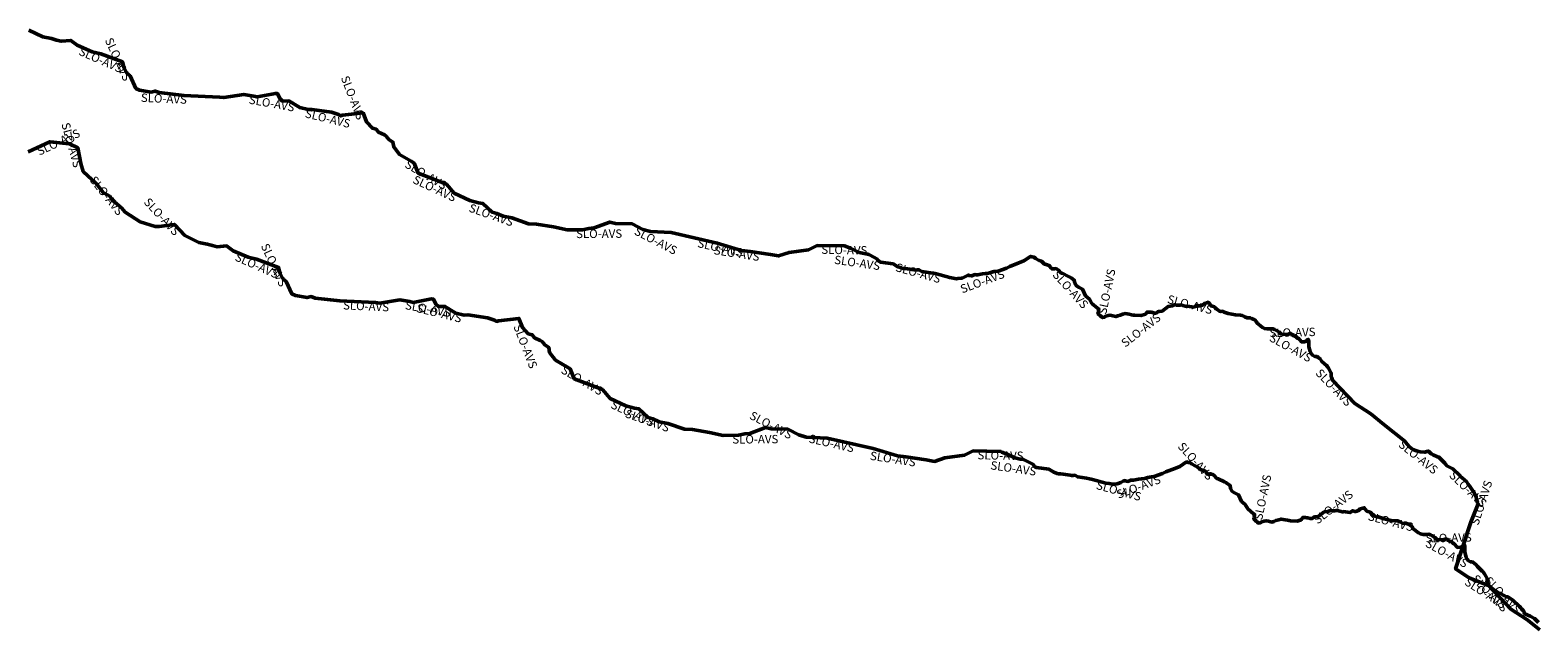
# Model space of a CAD drawing. Units: millimetres. Extents: x 374848 to 585280, y 49173 to 192798.
# Drawn here: x 427455 to 431035, y 149183 to 150607 of the extents above; entities that cross this region are included whole.
import ezdxf

# ---------------------------------------------------------------- set-up
doc = ezdxf.new("R2010")
doc.units = ezdxf.units.MM
for name, color, linetype, lineweight in [('drzavna_meja', 14, 'Continuous', 50), ('drzavna_meja_opis', 14, 'Continuous', 50), ('gurs_d96_drzavna_meja', 7, 'Continuous', 50), ('gurs_d96_drzavna_meja_opis', 7, 'Continuous', 50)]:
    doc.layers.add(name, color=color, linetype=linetype, lineweight=lineweight)
doc.styles.add('ARIAL', font='arial.ttf')

msp = doc.modelspace()

# ---------------------------------------------------------------- linework, layer by layer
at = {"layer": 'drzavna_meja', "linetype": 'Continuous'}
msp.add_polyline3d([(431039.49, 149182.84, 0), (431008.76, 149207.8, 0), (430970.58, 149232.24, 0), (430917.42, 149287.91, 0), (430916.378, 149291.507, 0), (430915.941, 149292.998, 0), (430914.426, 149295.226, 0), (430914.378, 149304.807, 0), (430908.075, 149316.119, 0), (430906.176, 149318.87, 0), (430904.75, 149320.92, 0), (430902.901, 149322.602, 0), (430898.742, 149326.352, 0), (430891.635, 149332.941, 0), (430888.633, 149337.578, 0), (430883.671, 149341.492, 0), (430880.72, 149343.82, 0), (430876.995, 149344.175, 0), (430875.274, 149344.341, 0), (430870.352, 149347.043, 0), (430867.259, 149350.7, 0), (430864.577, 149355.784, 0), (430861.281, 149367.244, 0), (430861.346, 149375.565, 0), (430861.259, 149381.733, 0), (430860.556, 149383.584, 0), (430860.434, 149384.785, 0), (430858.943, 149384.398, 0), (430858.393, 149383.932, 0), (430856.48, 149382.31, 0), (430854.497, 149380.802, 0), (430852.337, 149379.157, 0), (430843.94, 149378.737, 0), (430835.585, 149388.225, 0), (430834.346, 149387.318, 0), (430829.171, 149393.346, 0), (430827.378, 149392.261, 0), (430825.434, 149393.045, 0), (430824.969, 149393.161, 0), (430821.683, 149395.327, 0), (430819.6, 149396.7, 0), (430818.456, 149398.927, 0), (430818.44, 149398.958, 0), (430814.726, 149398.521, 0), (430812.609, 149397.047, 0), (430800.53, 149396.497, 0), (430794.747, 149397.742, 0), (430790.344, 149402.508, 0), (430783.332, 149406.887, 0), (430779.665, 149408.37, 0), (430776.16, 149409.78, 0), (430772.442, 149409.682, 0), (430762.593, 149409.432, 0), (430756.002, 149410.846, 0), (430751.177, 149413.173, 0), (430738.096, 149423.761, 0), (430737.266, 149426.349, 0), (430732.974, 149431.274, 0), (430725.302, 149434.513, 0), (430721.81, 149435.98, 0), (430718.1, 149435.894, 0), (430714.874, 149435.828, 0), (430708.961, 149438.499, 0), (430706.278, 149439.882, 0), (430702.9, 149441.57, 0), (430699.205, 149441.857, 0), (430686.853, 149442.706, 0), (430669.727, 149446.45, 0), (430660.367, 149449.566, 0), (430656.018, 149451.556, 0), (430652.544, 149450.687, 0), (430649.403, 149451.963, 0), (430645.506, 149454.893, 0), (430641.292, 149456.906, 0), (430639.781, 149459.073, 0), (430637.116, 149462.296, 0), (430629.133, 149464.365, 0), (430625.086, 149469.808, 0), (430622.81, 149472.83, 0), (430619.245, 149471.782, 0), (430613.367, 149470.096, 0), (430609.073, 149466.19, 0), (430602.539, 149463.992, 0), (430600.942, 149463.888, 0), (430595.067, 149465.674, 0), (430588.914, 149461.396, 0), (430572.777, 149463.582, 0), (430570.888, 149462.732, 0), (430567.562, 149463.949, 0), (430561.832, 149465.537, 0), (430558.737, 149466.542, 0), (430556.229, 149466.283, 0), (430552.45, 149465.9, 0), (430548.753, 149465.74, 0), (430547.268, 149465.679, 0), (430544.021, 149467.41, 0), (430536.443, 149464.144, 0), (430527.599, 149462.918, 0), (430513.104, 149451.846, 0), (430505.418, 149451.013, 0), (430502.883, 149450.526, 0), (430498.632, 149447.185, 0), (430494.664, 149447.095, 0), (430487.932, 149449.014, 0), (430486.502, 149449.205, 0), (430482.78, 149449.72, 0), (430479.036, 149449.695, 0), (430477.009, 149449.691, 0), (430473.176, 149444.22, 0), (430463.083, 149441.167, 0), (430447.86, 149442.049, 0), (430444.08, 149442.28, 0), (430440.443, 149443.015, 0), (430434.601, 149444.206, 0), (430425.237, 149445.872, 0), (430419.842, 149444.509, 0), (430412.905, 149442.549, 0), (430407.649, 149440.374, 0), (430403.148, 149438.829, 0), (430395.653, 149440.646, 0), (430389.834, 149441.94, 0), (430384.776, 149441.052, 0), (430379.49, 149439.541, 0), (430375.633, 149437.325, 0), (430371.437, 149436.611, 0), (430369.288, 149438.347, 0), (430366.35, 149440.73, 0), (430363.508, 149443.124, 0), (430360.609, 149445.577, 0), (430361.44, 149449.534, 0), (430361.861, 149452.358, 0), (430362.4, 149456.11, 0), (430359.598, 149458.542, 0), (430346.24, 149470.291, 0), (430340.166, 149480.456, 0), (430331.324, 149488.06, 0), (430324.184, 149503.837, 0), (430315.914, 149507.751, 0), (430309.202, 149511.512, 0), (430305.338, 149518.347, 0), (430304.289, 149525.495, 0), (430297.078, 149530.579, 0), (430294.03, 149532.77, 0), (430290.641, 149534.377, 0), (430275.393, 149541.778, 0), (430272.891, 149542.076, 0), (430265.759, 149549.944, 0), (430261.427, 149552.327, 0), (430260.549, 149552.902, 0), (430257.043, 149552.389, 0), (430252.715, 149551.959, 0), (430251.721, 149552.069, 0), (430247.179, 149556.505, 0), (430245.887, 149559.516, 0), (430237.679, 149562.41, 0), (430233.735, 149563.327, 0), (430226.236, 149570.241, 0), (430221.101, 149572.265, 0), (430212.106, 149577.169, 0), (430208.774, 149580.056, 0), (430207.938, 149580.13, 0), (430204.16, 149580.53, 0), (430200.648, 149581.653, 0), (430184.723, 149571.12, 0), (430172.78, 149566.331, 0), (430151.256, 149558.102, 0), (430143.225, 149553.895, 0), (430123.922, 149546.685, 0), (430117.541, 149546.045, 0), (430113.411, 149545.761, 0), (430108.457, 149544.405, 0), (430106.05, 149543.75, 0), (430103.642, 149543.059, 0), (430100.833, 149542.257, 0), (430086.383, 149540.58, 0), (430078.661, 149538.834, 0), (430074.97, 149538.05, 0), (430071.261, 149538.239, 0), (430068.17, 149538.429, 0), (430060.961, 149535.281, 0), (430055.096, 149536.714, 0), (430052.67, 149537.32, 0), (430050.455, 149536.145, 0), (430044.726, 149533.133, 0), (430038.099, 149530.334, 0), (430035.55, 149529.762, 0), (430028.158, 149529.064, 0), (430024.42, 149528.69, 0), (430020.745, 149529.426, 0), (430016.642, 149530.223, 0), (430008.747, 149531.443, 0), (429977.487, 149540.087, 0), (429973.92, 149541.06, 0), (429970.171, 149541.676, 0), (429963.227, 149542.782, 0), (429942.445, 149545.904, 0), (429935.42, 149550.197, 0), (429931.398, 149549.804, 0), (429927.71, 149549.4, 0), (429923.961, 149550.008, 0), (429908.047, 149552.45, 0), (429901.094, 149553.013, 0), (429897.4, 149553.27, 0), (429893.777, 149554.432, 0), (429885.636, 149556.967, 0), (429874.05, 149564.161, 0), (429844.062, 149568.445, 0), (429840.74, 149570.07, 0), (429838.173, 149572.872, 0), (429835.291, 149576.036, 0), (429819.841, 149584.662, 0), (429816.776, 149585.977, 0), (429813.37, 149587.42, 0), (429809.612, 149587.928, 0), (429805.544, 149588.444, 0), (429793.254, 149591.244, 0), (429774.342, 149600.156, 0), (429762.41, 149605.153, 0), (429758.97, 149606.62, 0), (429693.86, 149607.66, 0), (429673.35, 149597.66, 0), (429626.97, 149591.08, 0), (429602.03, 149582.94, 0), (429582.6, 149586.29, 0), (429534.33, 149593.67, 0), (429514.36, 149595.92, 0), (429456.65, 149613.35, 0), (429346.89, 149638.18, 0), (429297.63, 149640.68, 0), (429279.64, 149645.86, 0), (429254.14, 149659.09, 0), (429214.55, 149660.17, 0), (429201.13, 149663.22, 0), (429163.9, 149649.28, 0), (429151.89, 149648.03, 0), (429136.66, 149644.95, 0), (429100.47, 149644.73, 0), (429067.83, 149651.85, 0), (429027.67, 149658.44, 0), (429008.52, 149659.09, 0), (428968.93, 149673.02, 0), (428947.96, 149677.01, 0), (428933.11, 149683.78, 0), (428922.31, 149687.1, 0), (428899.81, 149707.7, 0), (428889.63, 149709.13, 0), (428868.96, 149714.86, 0), (428831.65, 149732.18, 0), (428813.48, 149753.35, 0), (428746.65, 149779.26, 0), (428736.64, 149802.96, 0), (428729.38, 149807.59, 0), (428702.36, 149823.47, 0), (428688.22, 149841.69, 0), (428686.46, 149853.26, 0), (428676.82, 149859.71, 0), (428670.27, 149867.59, 0), (428666.13, 149870.34, 0), (428652.02, 149876.51, 0), (428646.83, 149883.73, 0), (428637.61, 149886.06, 0), (428623.79, 149901.02, 0), (428615.45, 149922.65, 0), (428566.86, 149916.86, 0), (428562.13, 149915.54, 0), (428557.06, 149918.44, 0), (428540.74, 149924.26, 0), (428493.79, 149930.82, 0), (428485.26, 149930.32, 0), (428465.2, 149935.21, 0), (428439.38, 149950.97, 0), (428424.39, 149950.57, 0), (428417.78, 149956.67, 0), (428412.39, 149968.42, 0), (428407.32, 149968.91, 0), (428363.96, 149960.72, 0), (428356.37, 149962.41, 0), (428332.72, 149966.65, 0), (428284.61, 149959, 0), (428274.82, 149960.16, 0), (428190.04, 149963.96, 0), (428131.23, 149970.82, 0), (428121.56, 149974.37, 0), (428112.11, 149972.02, 0), (428084.73, 149976.76, 0), (428076, 149980.73, 0), (428062.39, 150010.31, 0), (428054.57, 150016.89, 0), (428048.09, 150028.84, 0), (428044.38, 150043.52, 0), (427992.48, 150062.98, 0), (427972.25, 150067.78, 0), (427936.95, 150083.38, 0), (427921.13, 150094.69, 0), (427898.64, 150092.74, 0), (427887.6, 150095.44, 0), (427875.28, 150099.22, 0), (427855.21, 150103.1, 0), (427822.13, 150119.09, 0), (427797.34, 150145.92, 0), (427761.1, 150141.05, 0), (427751.72, 150141.19, 0), (427715.66, 150152.22, 0), (427679.89, 150174.77, 0), (427671.8, 150184.95, 0), (427655.92, 150198.82, 0), (427647.89, 150206.47, 0), (427643.81, 150212.82, 0), (427627.99, 150221.49, 0), (427612.07, 150242.47, 0), (427580.49, 150271.85, 0), (427575.22, 150290.63, 0), (427568.15, 150327.4, 0), (427547.84, 150337.41, 0), (427501.65, 150342.28, 0), (427450.16, 150317.98, 0)], dxfattribs=at)
at = {"layer": 'gurs_d96_drzavna_meja', "linetype": 'Continuous'}
msp.add_polyline3d([(431036.81, 149200.38, 0), (431034.16, 149203.05, 0), (431027.2, 149210, 0), (431016.94, 149215.25, 0), (431002.45, 149221.77, 0), (431002.26, 149225.91, 0), (431000.43, 149228.84, 0), (430996.28, 149233.15, 0), (430993.67, 149235.85, 0), (430990.96, 149238.43, 0), (430975.5, 149253.03, 0), (430963.85, 149260.94, 0), (430960.43, 149260.96, 0), (430946.06, 149269.25, 0), (430943.48, 149269.06, 0), (430932.48, 149276.37, 0), (430921.86, 149285.29, 0), (430918.99, 149287.67, 0), (430871.47, 149306.71, 0), (430839.46, 149327.48, 0), (430875.7, 149438.62, 0), (430893.27, 149482.12, 0), (430891.91, 149485.61, 0), (430889.15, 149492.8, 0), (430888.18, 149498.86, 0), (430885.68, 149504.38, 0), (430884.18, 149507.81, 0), (430881.86, 149510.77, 0), (430878.55, 149515.11, 0), (430872.4, 149525.03, 0), (430868.28, 149529.28, 0), (430866.23, 149534.02, 0), (430855.07, 149543.98, 0), (430852.28, 149546.44, 0), (430849.58, 149549.08, 0), (430833.06, 149565.04, 0), (430819.09, 149572.71, 0), (430814.12, 149579.02, 0), (430810.12, 149582.62, 0), (430807.35, 149585.15, 0), (430804.79, 149587.88, 0), (430799.92, 149593.13, 0), (430796.29, 149593.39, 0), (430786.62, 149598.27, 0), (430783.53, 149600.37, 0), (430780.65, 149601.44, 0), (430777.76, 149604.61, 0), (430775.22, 149607.36, 0), (430771.6, 149606.25, 0), (430766.28, 149604.57, 0), (430755.81, 149605.97, 0), (430747.01, 149607.73, 0), (430737.98, 149611.57, 0), (430730.42, 149617.3, 0), (430724.62, 149623.5, 0), (430721.33, 149627.96, 0), (430719.12, 149631, 0), (430669.27, 149670.85, 0), (430638.54, 149695.81, 0), (430600.36, 149720.25, 0), (430547.2, 149775.92, 0), (430546.16, 149779.52, 0), (430545.72, 149781.01, 0), (430544.21, 149783.24, 0), (430544.16, 149792.82, 0), (430537.86, 149804.13, 0), (430535.96, 149806.88, 0), (430534.53, 149808.93, 0), (430532.68, 149810.62, 0), (430528.52, 149814.37, 0), (430521.42, 149820.95, 0), (430518.41, 149825.59, 0), (430513.45, 149829.51, 0), (430510.5, 149831.83, 0), (430506.78, 149832.19, 0), (430505.05, 149832.36, 0), (430500.13, 149835.06, 0), (430497.04, 149838.71, 0), (430494.36, 149843.8, 0), (430491.06, 149855.26, 0), (430491.13, 149863.58, 0), (430491.04, 149869.75, 0), (430490.34, 149871.6, 0), (430490.21, 149872.8, 0), (430488.72, 149872.41, 0), (430488.17, 149871.95, 0), (430486.26, 149870.33, 0), (430484.28, 149868.82, 0), (430482.12, 149867.17, 0), (430473.72, 149866.75, 0), (430465.37, 149876.24, 0), (430464.13, 149875.33, 0), (430458.95, 149881.36, 0), (430457.16, 149880.28, 0), (430455.21, 149881.06, 0), (430454.75, 149881.18, 0), (430451.46, 149883.34, 0), (430449.38, 149884.72, 0), (430448.24, 149886.94, 0), (430448.22, 149886.98, 0), (430444.51, 149886.54, 0), (430442.39, 149885.06, 0), (430430.31, 149884.51, 0), (430424.53, 149885.76, 0), (430420.12, 149890.53, 0), (430413.11, 149894.9, 0), (430409.45, 149896.39, 0), (430405.94, 149897.8, 0), (430402.22, 149897.7, 0), (430392.37, 149897.45, 0), (430385.78, 149898.86, 0), (430380.96, 149901.19, 0), (430367.87, 149911.78, 0), (430367.04, 149914.37, 0), (430362.75, 149919.29, 0), (430355.08, 149922.53, 0), (430351.59, 149924, 0), (430347.88, 149923.91, 0), (430344.65, 149923.85, 0), (430338.74, 149926.52, 0), (430336.06, 149927.9, 0), (430332.68, 149929.59, 0), (430328.98, 149929.88, 0), (430316.63, 149930.73, 0), (430299.5, 149934.47, 0), (430290.14, 149937.59, 0), (430285.8, 149939.58, 0), (430282.32, 149938.71, 0), (430279.18, 149939.98, 0), (430275.28, 149942.92, 0), (430271.07, 149944.93, 0), (430269.56, 149947.09, 0), (430266.89, 149950.32, 0), (430258.91, 149952.39, 0), (430254.86, 149957.83, 0), (430252.59, 149960.85, 0), (430249.02, 149959.81, 0), (430243.14, 149958.12, 0), (430238.85, 149954.21, 0), (430232.32, 149952.02, 0), (430230.72, 149951.91, 0), (430224.84, 149953.7, 0), (430218.69, 149949.42, 0), (430202.55, 149951.61, 0), (430200.66, 149950.76, 0), (430197.34, 149951.97, 0), (430191.61, 149953.56, 0), (430188.51, 149954.57, 0), (430186, 149954.31, 0), (430182.23, 149953.92, 0), (430178.53, 149953.76, 0), (430177.04, 149953.7, 0), (430173.8, 149955.43, 0), (430166.22, 149952.17, 0), (430157.37, 149950.94, 0), (430142.88, 149939.87, 0), (430135.19, 149939.04, 0), (430132.66, 149938.55, 0), (430128.41, 149935.21, 0), (430124.44, 149935.12, 0), (430117.71, 149937.04, 0), (430116.28, 149937.23, 0), (430112.55, 149937.74, 0), (430108.81, 149937.72, 0), (430106.78, 149937.72, 0), (430102.95, 149932.24, 0), (430092.86, 149929.19, 0), (430077.63, 149930.07, 0), (430073.85, 149930.3, 0), (430070.22, 149931.04, 0), (430064.37, 149932.23, 0), (430055.01, 149933.9, 0), (430049.61, 149932.53, 0), (430042.68, 149930.57, 0), (430037.42, 149928.4, 0), (430032.92, 149926.85, 0), (430025.42, 149928.67, 0), (430019.61, 149929.97, 0), (430014.55, 149929.08, 0), (430009.26, 149927.57, 0), (430005.4, 149925.35, 0), (430001.21, 149924.64, 0), (429999.06, 149926.37, 0), (429996.12, 149928.76, 0), (429993.28, 149931.15, 0), (429990.38, 149933.6, 0), (429991.21, 149937.56, 0), (429991.63, 149940.38, 0), (429992.17, 149944.14, 0), (429989.37, 149946.57, 0), (429976.01, 149958.32, 0), (429969.94, 149968.48, 0), (429961.09, 149976.09, 0), (429953.95, 149991.87, 0), (429945.69, 149995.78, 0), (429938.97, 149999.54, 0), (429935.11, 150006.38, 0), (429934.06, 150013.52, 0), (429926.85, 150018.61, 0), (429923.8, 150020.8, 0), (429920.41, 150022.41, 0), (429905.16, 150029.81, 0), (429902.66, 150030.11, 0), (429895.53, 150037.98, 0), (429891.2, 150040.36, 0), (429890.32, 150040.93, 0), (429886.81, 150040.42, 0), (429882.49, 150039.99, 0), (429881.49, 150040.1, 0), (429876.95, 150044.54, 0), (429875.66, 150047.55, 0), (429867.45, 150050.44, 0), (429863.5, 150051.36, 0), (429856.01, 150058.27, 0), (429850.87, 150060.3, 0), (429841.88, 150065.2, 0), (429838.54, 150068.09, 0), (429837.71, 150068.16, 0), (429833.93, 150068.56, 0), (429830.42, 150069.69, 0), (429814.49, 150059.15, 0), (429802.55, 150054.36, 0), (429781.02, 150046.14, 0), (429772.99, 150041.93, 0), (429753.69, 150034.72, 0), (429747.31, 150034.08, 0), (429743.18, 150033.79, 0), (429738.22, 150032.44, 0), (429735.82, 150031.78, 0), (429733.41, 150031.09, 0), (429730.6, 150030.29, 0), (429716.15, 150028.61, 0), (429708.43, 150026.87, 0), (429704.74, 150026.08, 0), (429701.03, 150026.27, 0), (429697.93, 150026.46, 0), (429690.73, 150023.32, 0), (429684.86, 150024.75, 0), (429682.43, 150025.35, 0), (429680.22, 150024.18, 0), (429674.49, 150021.17, 0), (429667.86, 150018.37, 0), (429665.31, 150017.8, 0), (429657.92, 150017.1, 0), (429654.18, 150016.73, 0), (429650.51, 150017.46, 0), (429646.41, 150018.26, 0), (429638.51, 150019.48, 0), (429607.25, 150028.12, 0), (429603.68, 150029.1, 0), (429599.93, 150029.71, 0), (429592.99, 150030.82, 0), (429572.21, 150033.94, 0), (429565.18, 150038.23, 0), (429561.16, 150037.84, 0), (429557.47, 150037.44, 0), (429553.72, 150038.05, 0), (429537.81, 150040.49, 0), (429530.85, 150041.05, 0), (429527.16, 150041.31, 0), (429523.54, 150042.47, 0), (429515.4, 150045.01, 0), (429503.81, 150052.2, 0), (429473.82, 150056.48, 0), (429470.5, 150058.11, 0), (429467.93, 150060.91, 0), (429465.05, 150064.08, 0), (429449.6, 150072.7, 0), (429446.53, 150074.02, 0), (429443.13, 150075.46, 0), (429439.37, 150075.97, 0), (429435.3, 150076.49, 0), (429423.01, 150079.29, 0), (429404.1, 150088.2, 0), (429392.17, 150093.2, 0), (429388.73, 150094.66, 0), (429323.61, 150095.7, 0), (429303.1, 150085.7, 0), (429256.72, 150079.12, 0), (429231.78, 150070.99, 0), (429212.35, 150074.34, 0), (429164.08, 150081.72, 0), (429144.11, 150083.97, 0), (429086.4, 150101.4, 0), (428976.63, 150126.23, 0), (428927.37, 150128.73, 0), (428909.38, 150133.91, 0), (428883.88, 150147.14, 0), (428844.29, 150148.23, 0), (428830.87, 150151.28, 0), (428793.64, 150137.34, 0), (428781.63, 150136.09, 0), (428766.4, 150133.01, 0), (428730.21, 150132.79, 0), (428697.57, 150139.91, 0), (428657.4, 150146.5, 0), (428638.25, 150147.15, 0), (428598.66, 150161.08, 0), (428577.69, 150165.07, 0), (428562.84, 150171.84, 0), (428552.04, 150175.16, 0), (428529.54, 150195.76, 0), (428519.36, 150197.19, 0), (428498.69, 150202.92, 0), (428461.38, 150220.24, 0), (428443.21, 150241.42, 0), (428376.38, 150267.33, 0), (428366.37, 150291.03, 0), (428359.11, 150295.66, 0), (428332.09, 150311.54, 0), (428317.95, 150329.76, 0), (428316.19, 150341.33, 0), (428306.55, 150347.78, 0), (428300, 150355.66, 0), (428295.86, 150358.41, 0), (428281.75, 150364.58, 0), (428276.56, 150371.8, 0), (428267.34, 150374.13, 0), (428253.51, 150389.09, 0), (428245.17, 150410.73, 0), (428196.58, 150404.94, 0), (428191.85, 150403.62, 0), (428186.78, 150406.52, 0), (428170.46, 150412.34, 0), (428123.51, 150418.9, 0), (428114.98, 150418.4, 0), (428094.92, 150423.29, 0), (428069.1, 150439.05, 0), (428054.11, 150438.65, 0), (428047.5, 150444.75, 0), (428042.11, 150456.5, 0), (428037.04, 150456.99, 0), (427993.68, 150448.8, 0), (427986.09, 150450.49, 0), (427962.44, 150454.73, 0), (427914.32, 150447.08, 0), (427904.53, 150448.24, 0), (427819.75, 150452.04, 0), (427760.94, 150458.91, 0), (427751.27, 150462.46, 0), (427741.82, 150460.11, 0), (427714.44, 150464.85, 0), (427705.71, 150468.82, 0), (427692.1, 150498.4, 0), (427684.28, 150504.98, 0), (427677.8, 150516.93, 0), (427674.09, 150531.61, 0), (427622.19, 150551.07, 0), (427601.96, 150555.87, 0), (427566.66, 150571.47, 0), (427550.84, 150582.78, 0), (427528.34, 150580.83, 0), (427517.3, 150583.53, 0), (427504.98, 150587.32, 0), (427484.91, 150591.2, 0), (427451.83, 150607.19, 0)], dxfattribs=at)

# ---------------------------------------------------------------- texts
at = {"layer": 'drzavna_meja_opis', "char_height": 20, "style": 'ARIAL'}
for insert, attachment_point, rotation in [((427577.362, 150284.476), 3, 285.675091), ((427468.01, 150326.846), 1, 25.264319), ((427678.218, 150177.517), 3, 308.473909), ((427811.827, 150130.83), 3, 312.7369), ((428065.784, 150003.89), 3, 294.707607), ((427947.149, 150079.31), 1, 336.158081), ((428198.161, 149963.996), 1, 357.433622), ((428347.279, 149964.446), 1, 349.835957), ((428481.398, 149931.673), 3, 346.300395), ((428620.504, 149910.654), 1, 291.085479), ((428723.361, 149811.591), 1, 329.556711), ((428839.906, 149728.788), 1, 335.098379), ((428975.315, 149671.198), 3, 340.61524), ((429267.248, 149652.74), 3, 332.578688), ((429121.906, 149645.26), 1, 0.348252), ((429413.14, 149623.603), 3, 347.253048), ((430266.5, 149549.723), 3, 312.19168), ((429559.069, 149590.292), 3, 351.30736), ((429704.432, 149607.891), 1, 359.084913), ((429845.016, 149568.712), 3, 351.869767), ((430134.324, 149550.998), 3, 20.482608), ((430360.349, 149446.283), 1, 78.14105), ((429989.725, 149537.118), 1, 344.542968), ((430499.748, 149448.571), 1, 38.169469), ((430635.066, 149463.241), 1, 345.475669), ((430768.285, 149409.977), 1, 1.454133), ((430871.491, 149346.874), 3, 331.240455), ((430966.247, 149237.356), 3, 313.678788)]:
    msp.add_mtext('SLO-AVS', dxfattribs=dict(at, insert=insert, attachment_point=attachment_point, rotation=rotation))
at = {"layer": 'gurs_d96_drzavna_meja_opis', "char_height": 20, "style": 'ARIAL'}
for insert, attachment_point, rotation in [((427695.238, 150492.537), 3, 294.707546), ((427576.297, 150567.649), 1, 336.158102), ((428250, 150399.31), 3, 291.076534), ((427827.259, 150452.104), 3, 357.433612), ((427976.388, 150452.636), 1, 349.835924), ((428110.517, 150419.9), 1, 346.300272), ((428352.546, 150299.982), 1, 329.556701), ((428469.057, 150217.117), 3, 335.09839), ((428604.444, 150159.469), 3, 340.615246), ((428751.001, 150133.316), 1, 0.348298), ((428896.417, 150141.086), 1, 332.578653), ((429042.255, 150111.796), 1, 347.254179), ((429188.177, 150078.44), 3, 351.307363), ((429333.537, 150095.942), 1, 359.085035), ((429474.128, 150056.84), 3, 351.877922), ((429618.86, 150025.326), 3, 344.549651), ((429763.487, 150038.807), 3, 20.484438), ((429895.835, 150038.239), 1, 312.175698), ((429990.254, 149934.948), 1, 78.162395), ((430264.199, 149951.431), 3, 345.45807), ((430128.999, 149936.182), 3, 38.16318), ((430500.681, 149835.214), 3, 331.242879), ((430397.396, 149897.978), 1, 1.453895), ((430595.566, 149725.849), 3, 313.678793), ((430714.64, 149635.093), 1, 321.361223), ((430836.705, 149562.074), 1, 315.98776), ((430874.381, 149435.864), 1, 71.940136), ((430870.027, 149308.123), 1, 327.022084), ((430997.005, 149232.973), 3, 313.916521)]:
    msp.add_mtext('SLO-AVS', dxfattribs=dict(at, insert=insert, attachment_point=attachment_point, rotation=rotation))

doc.saveas('drawing.dxf')
